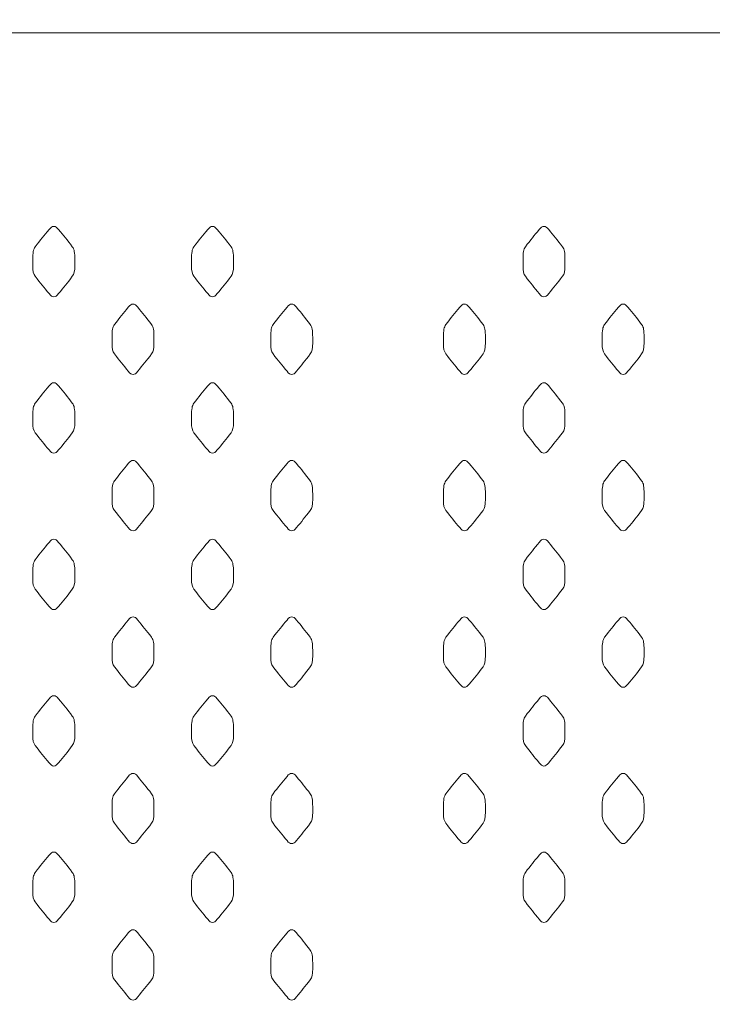
# Model space of a CAD drawing. Units: millimetres. Extents: x 51 to 159, y -176 to -79.
# Drawn here: x 70 to 92, y -142 to -111 of the extents above; entities that cross this region are included whole.
import ezdxf

# ---------------------------------------------------------------- set-up
doc = ezdxf.new("R2010")
doc.units = ezdxf.units.MM
doc.header["$MEASUREMENT"] = 0
doc.layers.add('Capa 1', color=7, linetype='Continuous', lineweight=0)

# ---------------------------------------------------------------- blocks, each defined once
blk = doc.blocks.new('Block_1')
at = {"layer": 'Capa 1', "color": 18, "lineweight": 9, "true_color": 0x000000}
for points, knots in [([(119.405, -159.126), (119.405, -159.378), (119.226, -159.584), (119.005, -159.584), (119.005, -159.584), (55.006, -159.584), (55.006, -159.584), (54.785, -159.584), (54.604, -159.378), (54.604, -159.126), (54.604, -159.126), (54.604, -108.199), (54.604, -108.199), (54.604, -107.947), (54.785, -107.743), (55.006, -107.743), (55.006, -107.743), (119.005, -107.743), (119.005, -107.743), (119.226, -107.743), (119.405, -107.947), (119.405, -108.199), (119.405, -108.199), (119.405, -159.126), (119.405, -159.126)], [0, 0, 0, 0, 1, 1, 1, 2, 2, 2, 3, 3, 3, 4, 4, 4, 5, 5, 5, 6, 6, 6, 7, 7, 7, 8, 8, 8, 8]), ([(119.405, -159.126), (119.405, -159.378), (119.226, -159.584), (119.005, -159.584), (119.005, -159.584), (55.006, -159.584), (55.006, -159.584), (54.785, -159.584), (54.604, -159.378), (54.604, -159.126), (54.604, -159.126), (54.604, -108.199), (54.604, -108.199), (54.604, -107.947), (54.785, -107.743), (55.006, -107.743), (55.006, -107.743), (119.005, -107.743), (119.005, -107.743), (119.226, -107.743), (119.405, -107.947), (119.405, -108.199), (119.405, -108.199), (119.405, -159.126), (119.405, -159.126)], [0, 0, 0, 0, 1, 1, 1, 2, 2, 2, 3, 3, 3, 4, 4, 4, 5, 5, 5, 6, 6, 6, 7, 7, 7, 8, 8, 8, 8]), ([(115.659, -150.869), (115.659, -153.394), (113.868, -155.443), (111.659, -155.443), (111.659, -155.443), (62.352, -155.443), (62.352, -155.443), (60.141, -155.443), (58.351, -153.394), (58.351, -150.869), (58.351, -150.869), (58.351, -116.457), (58.351, -116.457), (58.351, -113.93), (60.141, -111.884), (62.352, -111.884), (62.352, -111.884), (111.659, -111.884), (111.659, -111.884), (113.868, -111.884), (115.659, -113.93), (115.659, -116.457), (115.659, -116.457), (115.659, -150.869), (115.659, -150.869)], [0, 0, 0, 0, 1, 1, 1, 2, 2, 2, 3, 3, 3, 4, 4, 4, 5, 5, 5, 6, 6, 6, 7, 7, 7, 8, 8, 8, 8]), ([(71.273, -120.132), (71.325, -120.132), (71.361, -120.109), (71.421, -120.035), (71.575, -119.846), (71.693, -119.709), (71.851, -119.495), (71.915, -119.407), (71.928, -119.362), (71.928, -119.137), (71.928, -119.137), (71.928, -118.976), (71.928, -118.976), (71.928, -118.753), (71.915, -118.658), (71.851, -118.571), (71.693, -118.357), (71.575, -118.22), (71.421, -118.033), (71.361, -117.956), (71.325, -117.933), (71.273, -117.933), (71.216, -117.933), (71.185, -117.956), (71.124, -118.033), (70.969, -118.22), (70.849, -118.357), (70.69, -118.571), (70.63, -118.658), (70.617, -118.753), (70.617, -118.976), (70.617, -118.976), (70.617, -119.137), (70.617, -119.137), (70.617, -119.362), (70.63, -119.407), (70.69, -119.495), (70.849, -119.709), (70.969, -119.846), (71.124, -120.035), (71.185, -120.109), (71.216, -120.132), (71.273, -120.132)], [0, 0, 0, 0, 1, 1, 1, 2, 2, 2, 3, 3, 3, 4, 4, 4, 5, 5, 5, 6, 6, 6, 7, 7, 7, 8, 8, 8, 9, 9, 9, 10, 10, 10, 11, 11, 11, 12, 12, 12, 13, 13, 13, 14, 14, 14, 14]), ([(76.235, -120.132), (76.29, -120.132), (76.324, -120.109), (76.383, -120.035), (76.539, -119.846), (76.656, -119.709), (76.815, -119.495), (76.879, -119.407), (76.89, -119.362), (76.89, -119.137), (76.89, -119.137), (76.89, -118.976), (76.89, -118.976), (76.89, -118.753), (76.879, -118.658), (76.815, -118.571), (76.656, -118.357), (76.539, -118.22), (76.383, -118.033), (76.324, -117.956), (76.29, -117.933), (76.235, -117.933), (76.18, -117.933), (76.148, -117.956), (76.087, -118.033), (75.933, -118.22), (75.814, -118.357), (75.655, -118.571), (75.593, -118.658), (75.58, -118.753), (75.58, -118.976), (75.58, -118.976), (75.58, -119.137), (75.58, -119.137), (75.58, -119.362), (75.593, -119.407), (75.655, -119.495), (75.814, -119.709), (75.933, -119.846), (76.087, -120.035), (76.148, -120.109), (76.18, -120.132), (76.235, -120.132)], [0, 0, 0, 0, 1, 1, 1, 2, 2, 2, 3, 3, 3, 4, 4, 4, 5, 5, 5, 6, 6, 6, 7, 7, 7, 8, 8, 8, 9, 9, 9, 10, 10, 10, 11, 11, 11, 12, 12, 12, 13, 13, 13, 14, 14, 14, 14]), ([(86.603, -120.132), (86.658, -120.132), (86.691, -120.109), (86.753, -120.035), (86.907, -119.846), (87.026, -119.709), (87.182, -119.495), (87.246, -119.407), (87.258, -119.362), (87.258, -119.137), (87.258, -119.137), (87.258, -118.976), (87.258, -118.976), (87.258, -118.753), (87.246, -118.658), (87.182, -118.571), (87.026, -118.357), (86.907, -118.22), (86.753, -118.033), (86.691, -117.956), (86.658, -117.933), (86.603, -117.933), (86.548, -117.933), (86.514, -117.956), (86.453, -118.033), (86.298, -118.22), (86.182, -118.357), (86.023, -118.571), (85.96, -118.658), (85.949, -118.753), (85.949, -118.976), (85.949, -118.976), (85.949, -119.137), (85.949, -119.137), (85.949, -119.362), (85.96, -119.407), (86.023, -119.495), (86.182, -119.709), (86.298, -119.846), (86.453, -120.035), (86.514, -120.109), (86.548, -120.132), (86.603, -120.132)], [0, 0, 0, 0, 1, 1, 1, 2, 2, 2, 3, 3, 3, 4, 4, 4, 5, 5, 5, 6, 6, 6, 7, 7, 7, 8, 8, 8, 9, 9, 9, 10, 10, 10, 11, 11, 11, 12, 12, 12, 13, 13, 13, 14, 14, 14, 14]), ([(73.75, -122.561), (73.805, -122.561), (73.839, -122.536), (73.898, -122.461), (74.053, -122.275), (74.171, -122.136), (74.329, -121.922), (74.392, -121.836), (74.405, -121.79), (74.405, -121.565), (74.405, -121.565), (74.405, -121.406), (74.405, -121.406), (74.405, -121.182), (74.392, -121.089), (74.329, -121.003), (74.171, -120.787), (74.053, -120.649), (73.898, -120.46), (73.839, -120.384), (73.805, -120.364), (73.75, -120.364), (73.695, -120.364), (73.661, -120.384), (73.602, -120.46), (73.447, -120.649), (73.329, -120.787), (73.17, -121.003), (73.106, -121.089), (73.095, -121.182), (73.095, -121.406), (73.095, -121.406), (73.095, -121.565), (73.095, -121.565), (73.095, -121.79), (73.106, -121.836), (73.17, -121.922), (73.329, -122.136), (73.447, -122.275), (73.602, -122.461), (73.661, -122.536), (73.695, -122.561), (73.75, -122.561)], [0, 0, 0, 0, 1, 1, 1, 2, 2, 2, 3, 3, 3, 4, 4, 4, 5, 5, 5, 6, 6, 6, 7, 7, 7, 8, 8, 8, 9, 9, 9, 10, 10, 10, 11, 11, 11, 12, 12, 12, 13, 13, 13, 14, 14, 14, 14]), ([(78.714, -122.561), (78.767, -122.561), (78.802, -122.536), (78.862, -122.461), (79.017, -122.275), (79.134, -122.136), (79.293, -121.922), (79.355, -121.836), (79.369, -121.79), (79.369, -121.565), (79.369, -121.565), (79.369, -121.406), (79.369, -121.406), (79.369, -121.182), (79.355, -121.089), (79.293, -121.003), (79.134, -120.787), (79.017, -120.649), (78.862, -120.46), (78.802, -120.384), (78.767, -120.364), (78.714, -120.364), (78.658, -120.364), (78.625, -120.384), (78.566, -120.46), (78.41, -120.649), (78.291, -120.787), (78.132, -121.003), (78.071, -121.089), (78.059, -121.182), (78.059, -121.406), (78.059, -121.406), (78.059, -121.565), (78.059, -121.565), (78.059, -121.79), (78.071, -121.836), (78.132, -121.922), (78.291, -122.136), (78.41, -122.275), (78.566, -122.461), (78.625, -122.536), (78.658, -122.561), (78.714, -122.561)], [0, 0, 0, 0, 1, 1, 1, 2, 2, 2, 3, 3, 3, 4, 4, 4, 5, 5, 5, 6, 6, 6, 7, 7, 7, 8, 8, 8, 9, 9, 9, 10, 10, 10, 11, 11, 11, 12, 12, 12, 13, 13, 13, 14, 14, 14, 14]), ([(84.116, -122.561), (84.171, -122.561), (84.205, -122.536), (84.267, -122.461), (84.42, -122.275), (84.539, -122.136), (84.698, -121.922), (84.759, -121.836), (84.771, -121.79), (84.771, -121.565), (84.771, -121.565), (84.771, -121.406), (84.771, -121.406), (84.771, -121.182), (84.759, -121.089), (84.698, -121.003), (84.539, -120.787), (84.42, -120.649), (84.267, -120.46), (84.205, -120.384), (84.171, -120.364), (84.116, -120.364), (84.063, -120.364), (84.029, -120.384), (83.968, -120.46), (83.813, -120.649), (83.694, -120.787), (83.537, -121.003), (83.473, -121.089), (83.463, -121.182), (83.463, -121.406), (83.463, -121.406), (83.463, -121.565), (83.463, -121.565), (83.463, -121.79), (83.473, -121.836), (83.537, -121.922), (83.694, -122.136), (83.813, -122.275), (83.968, -122.461), (84.029, -122.536), (84.063, -122.561), (84.116, -122.561)], [0, 0, 0, 0, 1, 1, 1, 2, 2, 2, 3, 3, 3, 4, 4, 4, 5, 5, 5, 6, 6, 6, 7, 7, 7, 8, 8, 8, 9, 9, 9, 10, 10, 10, 11, 11, 11, 12, 12, 12, 13, 13, 13, 14, 14, 14, 14]), ([(89.079, -122.561), (89.135, -122.561), (89.168, -122.536), (89.229, -122.461), (89.384, -122.275), (89.5, -122.136), (89.659, -121.922), (89.725, -121.836), (89.734, -121.79), (89.734, -121.565), (89.734, -121.565), (89.734, -121.406), (89.734, -121.406), (89.734, -121.182), (89.725, -121.089), (89.659, -121.003), (89.5, -120.787), (89.384, -120.649), (89.229, -120.46), (89.168, -120.384), (89.135, -120.364), (89.079, -120.364), (89.024, -120.364), (88.992, -120.384), (88.931, -120.46), (88.776, -120.649), (88.658, -120.787), (88.501, -121.003), (88.438, -121.089), (88.425, -121.182), (88.425, -121.406), (88.425, -121.406), (88.425, -121.565), (88.425, -121.565), (88.425, -121.79), (88.438, -121.836), (88.501, -121.922), (88.658, -122.136), (88.776, -122.275), (88.931, -122.461), (88.992, -122.536), (89.024, -122.561), (89.079, -122.561)], [0, 0, 0, 0, 1, 1, 1, 2, 2, 2, 3, 3, 3, 4, 4, 4, 5, 5, 5, 6, 6, 6, 7, 7, 7, 8, 8, 8, 9, 9, 9, 10, 10, 10, 11, 11, 11, 12, 12, 12, 13, 13, 13, 14, 14, 14, 14]), ([(71.273, -125.024), (71.325, -125.024), (71.361, -125), (71.421, -124.924), (71.575, -124.736), (71.693, -124.6), (71.851, -124.385), (71.915, -124.298), (71.928, -124.251), (71.928, -124.028), (71.928, -124.028), (71.928, -123.867), (71.928, -123.867), (71.928, -123.644), (71.915, -123.55), (71.851, -123.463), (71.693, -123.25), (71.575, -123.112), (71.421, -122.923), (71.361, -122.847), (71.325, -122.826), (71.273, -122.826), (71.216, -122.826), (71.185, -122.847), (71.124, -122.923), (70.969, -123.112), (70.849, -123.25), (70.69, -123.463), (70.63, -123.55), (70.617, -123.644), (70.617, -123.867), (70.617, -123.867), (70.617, -124.028), (70.617, -124.028), (70.617, -124.251), (70.63, -124.298), (70.69, -124.385), (70.849, -124.6), (70.969, -124.736), (71.124, -124.924), (71.185, -125), (71.216, -125.024), (71.273, -125.024)], [0, 0, 0, 0, 1, 1, 1, 2, 2, 2, 3, 3, 3, 4, 4, 4, 5, 5, 5, 6, 6, 6, 7, 7, 7, 8, 8, 8, 9, 9, 9, 10, 10, 10, 11, 11, 11, 12, 12, 12, 13, 13, 13, 14, 14, 14, 14]), ([(76.235, -125.024), (76.29, -125.024), (76.324, -125), (76.383, -124.924), (76.539, -124.736), (76.656, -124.6), (76.815, -124.385), (76.879, -124.298), (76.89, -124.251), (76.89, -124.028), (76.89, -124.028), (76.89, -123.867), (76.89, -123.867), (76.89, -123.644), (76.879, -123.55), (76.815, -123.463), (76.656, -123.25), (76.539, -123.112), (76.383, -122.923), (76.324, -122.847), (76.29, -122.826), (76.235, -122.826), (76.18, -122.826), (76.148, -122.847), (76.087, -122.923), (75.933, -123.112), (75.814, -123.25), (75.655, -123.463), (75.593, -123.55), (75.58, -123.644), (75.58, -123.867), (75.58, -123.867), (75.58, -124.028), (75.58, -124.028), (75.58, -124.251), (75.593, -124.298), (75.655, -124.385), (75.814, -124.6), (75.933, -124.736), (76.087, -124.924), (76.148, -125), (76.18, -125.024), (76.235, -125.024)], [0, 0, 0, 0, 1, 1, 1, 2, 2, 2, 3, 3, 3, 4, 4, 4, 5, 5, 5, 6, 6, 6, 7, 7, 7, 8, 8, 8, 9, 9, 9, 10, 10, 10, 11, 11, 11, 12, 12, 12, 13, 13, 13, 14, 14, 14, 14]), ([(86.603, -125.024), (86.658, -125.024), (86.691, -125), (86.753, -124.924), (86.907, -124.736), (87.026, -124.6), (87.182, -124.385), (87.246, -124.298), (87.258, -124.251), (87.258, -124.028), (87.258, -124.028), (87.258, -123.867), (87.258, -123.867), (87.258, -123.644), (87.246, -123.55), (87.182, -123.463), (87.026, -123.25), (86.907, -123.112), (86.753, -122.923), (86.691, -122.847), (86.658, -122.826), (86.603, -122.826), (86.548, -122.826), (86.514, -122.847), (86.453, -122.923), (86.298, -123.112), (86.182, -123.25), (86.023, -123.463), (85.96, -123.55), (85.949, -123.644), (85.949, -123.867), (85.949, -123.867), (85.949, -124.028), (85.949, -124.028), (85.949, -124.251), (85.96, -124.298), (86.023, -124.385), (86.182, -124.6), (86.298, -124.736), (86.453, -124.924), (86.514, -125), (86.548, -125.024), (86.603, -125.024)], [0, 0, 0, 0, 1, 1, 1, 2, 2, 2, 3, 3, 3, 4, 4, 4, 5, 5, 5, 6, 6, 6, 7, 7, 7, 8, 8, 8, 9, 9, 9, 10, 10, 10, 11, 11, 11, 12, 12, 12, 13, 13, 13, 14, 14, 14, 14]), ([(73.75, -127.452), (73.805, -127.452), (73.839, -127.427), (73.898, -127.353), (74.053, -127.164), (74.171, -127.029), (74.329, -126.813), (74.392, -126.727), (74.405, -126.682), (74.405, -126.456), (74.405, -126.456), (74.405, -126.297), (74.405, -126.297), (74.405, -126.073), (74.392, -125.979), (74.329, -125.89), (74.171, -125.676), (74.053, -125.54), (73.898, -125.351), (73.839, -125.275), (73.805, -125.253), (73.75, -125.253), (73.695, -125.253), (73.661, -125.275), (73.602, -125.351), (73.447, -125.54), (73.329, -125.676), (73.17, -125.89), (73.106, -125.979), (73.095, -126.073), (73.095, -126.297), (73.095, -126.297), (73.095, -126.456), (73.095, -126.456), (73.095, -126.682), (73.106, -126.727), (73.17, -126.813), (73.329, -127.029), (73.447, -127.164), (73.602, -127.353), (73.661, -127.427), (73.695, -127.452), (73.75, -127.452)], [0, 0, 0, 0, 1, 1, 1, 2, 2, 2, 3, 3, 3, 4, 4, 4, 5, 5, 5, 6, 6, 6, 7, 7, 7, 8, 8, 8, 9, 9, 9, 10, 10, 10, 11, 11, 11, 12, 12, 12, 13, 13, 13, 14, 14, 14, 14]), ([(78.714, -127.452), (78.767, -127.452), (78.802, -127.427), (78.862, -127.353), (79.017, -127.164), (79.134, -127.029), (79.293, -126.813), (79.355, -126.727), (79.369, -126.682), (79.369, -126.456), (79.369, -126.456), (79.369, -126.297), (79.369, -126.297), (79.369, -126.073), (79.355, -125.979), (79.293, -125.89), (79.134, -125.676), (79.017, -125.54), (78.862, -125.351), (78.802, -125.275), (78.767, -125.253), (78.714, -125.253), (78.658, -125.253), (78.625, -125.275), (78.566, -125.351), (78.41, -125.54), (78.291, -125.676), (78.132, -125.89), (78.071, -125.979), (78.059, -126.073), (78.059, -126.297), (78.059, -126.297), (78.059, -126.456), (78.059, -126.456), (78.059, -126.682), (78.071, -126.727), (78.132, -126.813), (78.291, -127.029), (78.41, -127.164), (78.566, -127.353), (78.625, -127.427), (78.658, -127.452), (78.714, -127.452)], [0, 0, 0, 0, 1, 1, 1, 2, 2, 2, 3, 3, 3, 4, 4, 4, 5, 5, 5, 6, 6, 6, 7, 7, 7, 8, 8, 8, 9, 9, 9, 10, 10, 10, 11, 11, 11, 12, 12, 12, 13, 13, 13, 14, 14, 14, 14]), ([(84.116, -127.452), (84.171, -127.452), (84.205, -127.427), (84.267, -127.353), (84.42, -127.164), (84.539, -127.029), (84.698, -126.813), (84.759, -126.727), (84.771, -126.682), (84.771, -126.456), (84.771, -126.456), (84.771, -126.297), (84.771, -126.297), (84.771, -126.073), (84.759, -125.979), (84.698, -125.89), (84.539, -125.676), (84.42, -125.54), (84.267, -125.351), (84.205, -125.275), (84.171, -125.253), (84.116, -125.253), (84.063, -125.253), (84.029, -125.275), (83.968, -125.351), (83.813, -125.54), (83.694, -125.676), (83.537, -125.89), (83.473, -125.979), (83.463, -126.073), (83.463, -126.297), (83.463, -126.297), (83.463, -126.456), (83.463, -126.456), (83.463, -126.682), (83.473, -126.727), (83.537, -126.813), (83.694, -127.029), (83.813, -127.164), (83.968, -127.353), (84.029, -127.427), (84.063, -127.452), (84.116, -127.452)], [0, 0, 0, 0, 1, 1, 1, 2, 2, 2, 3, 3, 3, 4, 4, 4, 5, 5, 5, 6, 6, 6, 7, 7, 7, 8, 8, 8, 9, 9, 9, 10, 10, 10, 11, 11, 11, 12, 12, 12, 13, 13, 13, 14, 14, 14, 14]), ([(89.079, -127.452), (89.135, -127.452), (89.168, -127.427), (89.229, -127.353), (89.384, -127.164), (89.5, -127.029), (89.659, -126.813), (89.725, -126.727), (89.734, -126.682), (89.734, -126.456), (89.734, -126.456), (89.734, -126.297), (89.734, -126.297), (89.734, -126.073), (89.725, -125.979), (89.659, -125.89), (89.5, -125.676), (89.384, -125.54), (89.229, -125.351), (89.168, -125.275), (89.135, -125.253), (89.079, -125.253), (89.024, -125.253), (88.992, -125.275), (88.931, -125.351), (88.776, -125.54), (88.658, -125.676), (88.501, -125.89), (88.438, -125.979), (88.425, -126.073), (88.425, -126.297), (88.425, -126.297), (88.425, -126.456), (88.425, -126.456), (88.425, -126.682), (88.438, -126.727), (88.501, -126.813), (88.658, -127.029), (88.776, -127.164), (88.931, -127.353), (88.992, -127.427), (89.024, -127.452), (89.079, -127.452)], [0, 0, 0, 0, 1, 1, 1, 2, 2, 2, 3, 3, 3, 4, 4, 4, 5, 5, 5, 6, 6, 6, 7, 7, 7, 8, 8, 8, 9, 9, 9, 10, 10, 10, 11, 11, 11, 12, 12, 12, 13, 13, 13, 14, 14, 14, 14]), ([(71.273, -129.913), (71.325, -129.913), (71.361, -129.892), (71.421, -129.817), (71.575, -129.626), (71.693, -129.492), (71.851, -129.274), (71.915, -129.189), (71.928, -129.142), (71.928, -128.917), (71.928, -128.917), (71.928, -128.758), (71.928, -128.758), (71.928, -128.535), (71.915, -128.441), (71.851, -128.355), (71.693, -128.14), (71.575, -128.003), (71.421, -127.815), (71.361, -127.736), (71.325, -127.716), (71.273, -127.716), (71.216, -127.716), (71.185, -127.736), (71.124, -127.815), (70.969, -128.003), (70.849, -128.14), (70.69, -128.355), (70.63, -128.441), (70.617, -128.535), (70.617, -128.758), (70.617, -128.758), (70.617, -128.917), (70.617, -128.917), (70.617, -129.142), (70.63, -129.189), (70.69, -129.274), (70.849, -129.492), (70.969, -129.626), (71.124, -129.817), (71.185, -129.892), (71.216, -129.913), (71.273, -129.913)], [0, 0, 0, 0, 1, 1, 1, 2, 2, 2, 3, 3, 3, 4, 4, 4, 5, 5, 5, 6, 6, 6, 7, 7, 7, 8, 8, 8, 9, 9, 9, 10, 10, 10, 11, 11, 11, 12, 12, 12, 13, 13, 13, 14, 14, 14, 14]), ([(76.235, -129.913), (76.29, -129.913), (76.324, -129.892), (76.383, -129.817), (76.539, -129.626), (76.656, -129.492), (76.815, -129.274), (76.879, -129.189), (76.89, -129.142), (76.89, -128.917), (76.89, -128.917), (76.89, -128.758), (76.89, -128.758), (76.89, -128.535), (76.879, -128.441), (76.815, -128.355), (76.656, -128.14), (76.539, -128.003), (76.383, -127.815), (76.324, -127.736), (76.29, -127.716), (76.235, -127.716), (76.18, -127.716), (76.148, -127.736), (76.087, -127.815), (75.933, -128.003), (75.814, -128.14), (75.655, -128.355), (75.593, -128.441), (75.58, -128.535), (75.58, -128.758), (75.58, -128.758), (75.58, -128.917), (75.58, -128.917), (75.58, -129.142), (75.593, -129.189), (75.655, -129.274), (75.814, -129.492), (75.933, -129.626), (76.087, -129.817), (76.148, -129.892), (76.18, -129.913), (76.235, -129.913)], [0, 0, 0, 0, 1, 1, 1, 2, 2, 2, 3, 3, 3, 4, 4, 4, 5, 5, 5, 6, 6, 6, 7, 7, 7, 8, 8, 8, 9, 9, 9, 10, 10, 10, 11, 11, 11, 12, 12, 12, 13, 13, 13, 14, 14, 14, 14]), ([(86.603, -129.913), (86.658, -129.913), (86.691, -129.892), (86.753, -129.817), (86.907, -129.626), (87.026, -129.492), (87.182, -129.274), (87.246, -129.189), (87.258, -129.142), (87.258, -128.917), (87.258, -128.917), (87.258, -128.758), (87.258, -128.758), (87.258, -128.535), (87.246, -128.441), (87.182, -128.355), (87.026, -128.14), (86.907, -128.003), (86.753, -127.815), (86.691, -127.736), (86.658, -127.716), (86.603, -127.716), (86.548, -127.716), (86.514, -127.736), (86.453, -127.815), (86.298, -128.003), (86.182, -128.14), (86.023, -128.355), (85.96, -128.441), (85.949, -128.535), (85.949, -128.758), (85.949, -128.758), (85.949, -128.917), (85.949, -128.917), (85.949, -129.142), (85.96, -129.189), (86.023, -129.274), (86.182, -129.492), (86.298, -129.626), (86.453, -129.817), (86.514, -129.892), (86.548, -129.913), (86.603, -129.913)], [0, 0, 0, 0, 1, 1, 1, 2, 2, 2, 3, 3, 3, 4, 4, 4, 5, 5, 5, 6, 6, 6, 7, 7, 7, 8, 8, 8, 9, 9, 9, 10, 10, 10, 11, 11, 11, 12, 12, 12, 13, 13, 13, 14, 14, 14, 14]), ([(73.75, -132.343), (73.805, -132.343), (73.839, -132.318), (73.898, -132.246), (74.053, -132.056), (74.171, -131.919), (74.329, -131.703), (74.392, -131.616), (74.405, -131.57), (74.405, -131.347), (74.405, -131.347), (74.405, -131.188), (74.405, -131.188), (74.405, -130.963), (74.392, -130.869), (74.329, -130.781), (74.171, -130.567), (74.053, -130.431), (73.898, -130.243), (73.839, -130.167), (73.805, -130.143), (73.75, -130.143), (73.695, -130.143), (73.661, -130.167), (73.602, -130.243), (73.447, -130.431), (73.329, -130.567), (73.17, -130.781), (73.106, -130.869), (73.095, -130.963), (73.095, -131.188), (73.095, -131.188), (73.095, -131.347), (73.095, -131.347), (73.095, -131.57), (73.106, -131.616), (73.17, -131.703), (73.329, -131.919), (73.447, -132.056), (73.602, -132.246), (73.661, -132.318), (73.695, -132.343), (73.75, -132.343)], [0, 0, 0, 0, 1, 1, 1, 2, 2, 2, 3, 3, 3, 4, 4, 4, 5, 5, 5, 6, 6, 6, 7, 7, 7, 8, 8, 8, 9, 9, 9, 10, 10, 10, 11, 11, 11, 12, 12, 12, 13, 13, 13, 14, 14, 14, 14]), ([(78.714, -132.343), (78.767, -132.343), (78.802, -132.318), (78.862, -132.246), (79.017, -132.056), (79.134, -131.919), (79.293, -131.703), (79.355, -131.616), (79.369, -131.57), (79.369, -131.347), (79.369, -131.347), (79.369, -131.188), (79.369, -131.188), (79.369, -130.963), (79.355, -130.869), (79.293, -130.781), (79.134, -130.567), (79.017, -130.431), (78.862, -130.243), (78.802, -130.167), (78.767, -130.143), (78.714, -130.143), (78.658, -130.143), (78.625, -130.167), (78.566, -130.243), (78.41, -130.431), (78.291, -130.567), (78.132, -130.781), (78.071, -130.869), (78.059, -130.963), (78.059, -131.188), (78.059, -131.188), (78.059, -131.347), (78.059, -131.347), (78.059, -131.57), (78.071, -131.616), (78.132, -131.703), (78.291, -131.919), (78.41, -132.056), (78.566, -132.246), (78.625, -132.318), (78.658, -132.343), (78.714, -132.343)], [0, 0, 0, 0, 1, 1, 1, 2, 2, 2, 3, 3, 3, 4, 4, 4, 5, 5, 5, 6, 6, 6, 7, 7, 7, 8, 8, 8, 9, 9, 9, 10, 10, 10, 11, 11, 11, 12, 12, 12, 13, 13, 13, 14, 14, 14, 14]), ([(84.116, -132.343), (84.171, -132.343), (84.205, -132.318), (84.267, -132.246), (84.42, -132.056), (84.539, -131.919), (84.698, -131.703), (84.759, -131.616), (84.771, -131.57), (84.771, -131.347), (84.771, -131.347), (84.771, -131.188), (84.771, -131.188), (84.771, -130.963), (84.759, -130.869), (84.698, -130.781), (84.539, -130.567), (84.42, -130.431), (84.267, -130.243), (84.205, -130.167), (84.171, -130.143), (84.116, -130.143), (84.063, -130.143), (84.029, -130.167), (83.968, -130.243), (83.813, -130.431), (83.694, -130.567), (83.537, -130.781), (83.473, -130.869), (83.463, -130.963), (83.463, -131.188), (83.463, -131.188), (83.463, -131.347), (83.463, -131.347), (83.463, -131.57), (83.473, -131.616), (83.537, -131.703), (83.694, -131.919), (83.813, -132.056), (83.968, -132.246), (84.029, -132.318), (84.063, -132.343), (84.116, -132.343)], [0, 0, 0, 0, 1, 1, 1, 2, 2, 2, 3, 3, 3, 4, 4, 4, 5, 5, 5, 6, 6, 6, 7, 7, 7, 8, 8, 8, 9, 9, 9, 10, 10, 10, 11, 11, 11, 12, 12, 12, 13, 13, 13, 14, 14, 14, 14]), ([(89.079, -132.343), (89.135, -132.343), (89.168, -132.318), (89.229, -132.246), (89.384, -132.056), (89.5, -131.919), (89.659, -131.703), (89.725, -131.616), (89.734, -131.57), (89.734, -131.347), (89.734, -131.347), (89.734, -131.188), (89.734, -131.188), (89.734, -130.963), (89.725, -130.869), (89.659, -130.781), (89.5, -130.567), (89.384, -130.431), (89.229, -130.243), (89.168, -130.167), (89.135, -130.143), (89.079, -130.143), (89.024, -130.143), (88.992, -130.167), (88.931, -130.243), (88.776, -130.431), (88.658, -130.567), (88.501, -130.781), (88.438, -130.869), (88.425, -130.963), (88.425, -131.188), (88.425, -131.188), (88.425, -131.347), (88.425, -131.347), (88.425, -131.57), (88.438, -131.616), (88.501, -131.703), (88.658, -131.919), (88.776, -132.056), (88.931, -132.246), (88.992, -132.318), (89.024, -132.343), (89.079, -132.343)], [0, 0, 0, 0, 1, 1, 1, 2, 2, 2, 3, 3, 3, 4, 4, 4, 5, 5, 5, 6, 6, 6, 7, 7, 7, 8, 8, 8, 9, 9, 9, 10, 10, 10, 11, 11, 11, 12, 12, 12, 13, 13, 13, 14, 14, 14, 14]), ([(71.273, -134.807), (71.325, -134.807), (71.361, -134.78), (71.421, -134.707), (71.575, -134.516), (71.693, -134.38), (71.851, -134.165), (71.915, -134.081), (71.928, -134.033), (71.928, -133.809), (71.928, -133.809), (71.928, -133.649), (71.928, -133.649), (71.928, -133.425), (71.915, -133.332), (71.851, -133.246), (71.693, -133.031), (71.575, -132.894), (71.421, -132.706), (71.361, -132.628), (71.325, -132.608), (71.273, -132.608), (71.216, -132.608), (71.185, -132.628), (71.124, -132.706), (70.969, -132.894), (70.849, -133.031), (70.69, -133.246), (70.63, -133.332), (70.617, -133.425), (70.617, -133.649), (70.617, -133.649), (70.617, -133.809), (70.617, -133.809), (70.617, -134.033), (70.63, -134.081), (70.69, -134.165), (70.849, -134.38), (70.969, -134.516), (71.124, -134.707), (71.185, -134.78), (71.216, -134.807), (71.273, -134.807)], [0, 0, 0, 0, 1, 1, 1, 2, 2, 2, 3, 3, 3, 4, 4, 4, 5, 5, 5, 6, 6, 6, 7, 7, 7, 8, 8, 8, 9, 9, 9, 10, 10, 10, 11, 11, 11, 12, 12, 12, 13, 13, 13, 14, 14, 14, 14]), ([(76.235, -134.807), (76.29, -134.807), (76.324, -134.78), (76.383, -134.707), (76.539, -134.516), (76.656, -134.38), (76.815, -134.165), (76.879, -134.081), (76.89, -134.033), (76.89, -133.809), (76.89, -133.809), (76.89, -133.649), (76.89, -133.649), (76.89, -133.425), (76.879, -133.332), (76.815, -133.246), (76.656, -133.031), (76.539, -132.894), (76.383, -132.706), (76.324, -132.628), (76.29, -132.608), (76.235, -132.608), (76.18, -132.608), (76.148, -132.628), (76.087, -132.706), (75.933, -132.894), (75.814, -133.031), (75.655, -133.246), (75.593, -133.332), (75.58, -133.425), (75.58, -133.649), (75.58, -133.649), (75.58, -133.809), (75.58, -133.809), (75.58, -134.033), (75.593, -134.081), (75.655, -134.165), (75.814, -134.38), (75.933, -134.516), (76.087, -134.707), (76.148, -134.78), (76.18, -134.807), (76.235, -134.807)], [0, 0, 0, 0, 1, 1, 1, 2, 2, 2, 3, 3, 3, 4, 4, 4, 5, 5, 5, 6, 6, 6, 7, 7, 7, 8, 8, 8, 9, 9, 9, 10, 10, 10, 11, 11, 11, 12, 12, 12, 13, 13, 13, 14, 14, 14, 14]), ([(86.603, -134.807), (86.658, -134.807), (86.691, -134.78), (86.753, -134.707), (86.907, -134.516), (87.026, -134.38), (87.182, -134.165), (87.246, -134.081), (87.258, -134.033), (87.258, -133.809), (87.258, -133.809), (87.258, -133.649), (87.258, -133.649), (87.258, -133.425), (87.246, -133.332), (87.182, -133.246), (87.026, -133.031), (86.907, -132.894), (86.753, -132.706), (86.691, -132.628), (86.658, -132.608), (86.603, -132.608), (86.548, -132.608), (86.514, -132.628), (86.453, -132.706), (86.298, -132.894), (86.182, -133.031), (86.023, -133.246), (85.96, -133.332), (85.949, -133.425), (85.949, -133.649), (85.949, -133.649), (85.949, -133.809), (85.949, -133.809), (85.949, -134.033), (85.96, -134.081), (86.023, -134.165), (86.182, -134.38), (86.298, -134.516), (86.453, -134.707), (86.514, -134.78), (86.548, -134.807), (86.603, -134.807)], [0, 0, 0, 0, 1, 1, 1, 2, 2, 2, 3, 3, 3, 4, 4, 4, 5, 5, 5, 6, 6, 6, 7, 7, 7, 8, 8, 8, 9, 9, 9, 10, 10, 10, 11, 11, 11, 12, 12, 12, 13, 13, 13, 14, 14, 14, 14]), ([(73.75, -137.232), (73.805, -137.232), (73.839, -137.211), (73.898, -137.136), (74.053, -136.947), (74.171, -136.811), (74.329, -136.596), (74.392, -136.508), (74.405, -136.461), (74.405, -136.239), (74.405, -136.239), (74.405, -136.08), (74.405, -136.08), (74.405, -135.856), (74.392, -135.759), (74.329, -135.674), (74.171, -135.46), (74.053, -135.322), (73.898, -135.135), (73.839, -135.058), (73.805, -135.036), (73.75, -135.036), (73.695, -135.036), (73.661, -135.058), (73.602, -135.135), (73.447, -135.322), (73.329, -135.46), (73.17, -135.674), (73.106, -135.759), (73.095, -135.856), (73.095, -136.08), (73.095, -136.08), (73.095, -136.239), (73.095, -136.239), (73.095, -136.461), (73.106, -136.508), (73.17, -136.596), (73.329, -136.811), (73.447, -136.947), (73.602, -137.136), (73.661, -137.211), (73.695, -137.232), (73.75, -137.232)], [0, 0, 0, 0, 1, 1, 1, 2, 2, 2, 3, 3, 3, 4, 4, 4, 5, 5, 5, 6, 6, 6, 7, 7, 7, 8, 8, 8, 9, 9, 9, 10, 10, 10, 11, 11, 11, 12, 12, 12, 13, 13, 13, 14, 14, 14, 14]), ([(78.714, -137.232), (78.767, -137.232), (78.802, -137.211), (78.862, -137.136), (79.017, -136.947), (79.134, -136.811), (79.293, -136.596), (79.355, -136.508), (79.369, -136.461), (79.369, -136.239), (79.369, -136.239), (79.369, -136.08), (79.369, -136.08), (79.369, -135.856), (79.355, -135.759), (79.293, -135.674), (79.134, -135.46), (79.017, -135.322), (78.862, -135.135), (78.802, -135.058), (78.767, -135.036), (78.714, -135.036), (78.658, -135.036), (78.625, -135.058), (78.566, -135.135), (78.41, -135.322), (78.291, -135.46), (78.132, -135.674), (78.071, -135.759), (78.059, -135.856), (78.059, -136.08), (78.059, -136.08), (78.059, -136.239), (78.059, -136.239), (78.059, -136.461), (78.071, -136.508), (78.132, -136.596), (78.291, -136.811), (78.41, -136.947), (78.566, -137.136), (78.625, -137.211), (78.658, -137.232), (78.714, -137.232)], [0, 0, 0, 0, 1, 1, 1, 2, 2, 2, 3, 3, 3, 4, 4, 4, 5, 5, 5, 6, 6, 6, 7, 7, 7, 8, 8, 8, 9, 9, 9, 10, 10, 10, 11, 11, 11, 12, 12, 12, 13, 13, 13, 14, 14, 14, 14]), ([(84.116, -137.232), (84.171, -137.232), (84.205, -137.211), (84.267, -137.136), (84.42, -136.947), (84.539, -136.811), (84.698, -136.596), (84.759, -136.508), (84.771, -136.461), (84.771, -136.239), (84.771, -136.239), (84.771, -136.08), (84.771, -136.08), (84.771, -135.856), (84.759, -135.759), (84.698, -135.674), (84.539, -135.46), (84.42, -135.322), (84.267, -135.135), (84.205, -135.058), (84.171, -135.036), (84.116, -135.036), (84.063, -135.036), (84.029, -135.058), (83.968, -135.135), (83.813, -135.322), (83.694, -135.46), (83.537, -135.674), (83.473, -135.759), (83.463, -135.856), (83.463, -136.08), (83.463, -136.08), (83.463, -136.239), (83.463, -136.239), (83.463, -136.461), (83.473, -136.508), (83.537, -136.596), (83.694, -136.811), (83.813, -136.947), (83.968, -137.136), (84.029, -137.211), (84.063, -137.232), (84.116, -137.232)], [0, 0, 0, 0, 1, 1, 1, 2, 2, 2, 3, 3, 3, 4, 4, 4, 5, 5, 5, 6, 6, 6, 7, 7, 7, 8, 8, 8, 9, 9, 9, 10, 10, 10, 11, 11, 11, 12, 12, 12, 13, 13, 13, 14, 14, 14, 14]), ([(89.079, -137.232), (89.135, -137.232), (89.168, -137.211), (89.229, -137.136), (89.384, -136.947), (89.5, -136.811), (89.659, -136.596), (89.725, -136.508), (89.734, -136.461), (89.734, -136.239), (89.734, -136.239), (89.734, -136.08), (89.734, -136.08), (89.734, -135.856), (89.725, -135.759), (89.659, -135.674), (89.5, -135.46), (89.384, -135.322), (89.229, -135.135), (89.168, -135.058), (89.135, -135.036), (89.079, -135.036), (89.024, -135.036), (88.992, -135.058), (88.931, -135.135), (88.776, -135.322), (88.658, -135.46), (88.501, -135.674), (88.438, -135.759), (88.425, -135.856), (88.425, -136.08), (88.425, -136.08), (88.425, -136.239), (88.425, -136.239), (88.425, -136.461), (88.438, -136.508), (88.501, -136.596), (88.658, -136.811), (88.776, -136.947), (88.931, -137.136), (88.992, -137.211), (89.024, -137.232), (89.079, -137.232)], [0, 0, 0, 0, 1, 1, 1, 2, 2, 2, 3, 3, 3, 4, 4, 4, 5, 5, 5, 6, 6, 6, 7, 7, 7, 8, 8, 8, 9, 9, 9, 10, 10, 10, 11, 11, 11, 12, 12, 12, 13, 13, 13, 14, 14, 14, 14]), ([(71.273, -139.696), (71.325, -139.696), (71.361, -139.671), (71.421, -139.596), (71.575, -139.408), (71.693, -139.271), (71.851, -139.057), (71.915, -138.972), (71.928, -138.925), (71.928, -138.7), (71.928, -138.7), (71.928, -138.54), (71.928, -138.54), (71.928, -138.317), (71.915, -138.223), (71.851, -138.134), (71.693, -137.92), (71.575, -137.786), (71.421, -137.595), (71.361, -137.523), (71.325, -137.498), (71.273, -137.498), (71.216, -137.498), (71.185, -137.523), (71.124, -137.595), (70.969, -137.786), (70.849, -137.92), (70.69, -138.134), (70.63, -138.223), (70.617, -138.317), (70.617, -138.54), (70.617, -138.54), (70.617, -138.7), (70.617, -138.7), (70.617, -138.925), (70.63, -138.972), (70.69, -139.057), (70.849, -139.271), (70.969, -139.408), (71.124, -139.596), (71.185, -139.671), (71.216, -139.696), (71.273, -139.696)], [0, 0, 0, 0, 1, 1, 1, 2, 2, 2, 3, 3, 3, 4, 4, 4, 5, 5, 5, 6, 6, 6, 7, 7, 7, 8, 8, 8, 9, 9, 9, 10, 10, 10, 11, 11, 11, 12, 12, 12, 13, 13, 13, 14, 14, 14, 14]), ([(76.235, -139.696), (76.29, -139.696), (76.324, -139.671), (76.383, -139.596), (76.539, -139.408), (76.656, -139.271), (76.815, -139.057), (76.879, -138.972), (76.89, -138.925), (76.89, -138.7), (76.89, -138.7), (76.89, -138.54), (76.89, -138.54), (76.89, -138.317), (76.879, -138.223), (76.815, -138.134), (76.656, -137.92), (76.539, -137.786), (76.383, -137.595), (76.324, -137.523), (76.29, -137.498), (76.235, -137.498), (76.18, -137.498), (76.148, -137.523), (76.087, -137.595), (75.933, -137.786), (75.814, -137.92), (75.655, -138.134), (75.593, -138.223), (75.58, -138.317), (75.58, -138.54), (75.58, -138.54), (75.58, -138.7), (75.58, -138.7), (75.58, -138.925), (75.593, -138.972), (75.655, -139.057), (75.814, -139.271), (75.933, -139.408), (76.087, -139.596), (76.148, -139.671), (76.18, -139.696), (76.235, -139.696)], [0, 0, 0, 0, 1, 1, 1, 2, 2, 2, 3, 3, 3, 4, 4, 4, 5, 5, 5, 6, 6, 6, 7, 7, 7, 8, 8, 8, 9, 9, 9, 10, 10, 10, 11, 11, 11, 12, 12, 12, 13, 13, 13, 14, 14, 14, 14]), ([(86.603, -139.696), (86.658, -139.696), (86.691, -139.671), (86.753, -139.596), (86.907, -139.408), (87.026, -139.271), (87.182, -139.057), (87.246, -138.972), (87.258, -138.925), (87.258, -138.7), (87.258, -138.7), (87.258, -138.54), (87.258, -138.54), (87.258, -138.317), (87.246, -138.223), (87.182, -138.134), (87.026, -137.92), (86.907, -137.786), (86.753, -137.595), (86.691, -137.523), (86.658, -137.498), (86.603, -137.498), (86.548, -137.498), (86.514, -137.523), (86.453, -137.595), (86.298, -137.786), (86.182, -137.92), (86.023, -138.134), (85.96, -138.223), (85.949, -138.317), (85.949, -138.54), (85.949, -138.54), (85.949, -138.7), (85.949, -138.7), (85.949, -138.925), (85.96, -138.972), (86.023, -139.057), (86.182, -139.271), (86.298, -139.408), (86.453, -139.596), (86.514, -139.671), (86.548, -139.696), (86.603, -139.696)], [0, 0, 0, 0, 1, 1, 1, 2, 2, 2, 3, 3, 3, 4, 4, 4, 5, 5, 5, 6, 6, 6, 7, 7, 7, 8, 8, 8, 9, 9, 9, 10, 10, 10, 11, 11, 11, 12, 12, 12, 13, 13, 13, 14, 14, 14, 14]), ([(73.75, -142.123), (73.805, -142.123), (73.839, -142.102), (73.898, -142.028), (74.053, -141.835), (74.171, -141.703), (74.329, -141.487), (74.392, -141.399), (74.405, -141.354), (74.405, -141.13), (74.405, -141.13), (74.405, -140.968), (74.405, -140.968), (74.405, -140.744), (74.392, -140.651), (74.329, -140.565), (74.171, -140.347), (74.053, -140.214), (73.898, -140.023), (73.839, -139.949), (73.805, -139.926), (73.75, -139.926), (73.695, -139.926), (73.661, -139.949), (73.602, -140.023), (73.447, -140.214), (73.329, -140.347), (73.17, -140.565), (73.106, -140.651), (73.095, -140.744), (73.095, -140.968), (73.095, -140.968), (73.095, -141.13), (73.095, -141.13), (73.095, -141.354), (73.106, -141.399), (73.17, -141.487), (73.329, -141.703), (73.447, -141.835), (73.602, -142.028), (73.661, -142.102), (73.695, -142.123), (73.75, -142.123)], [0, 0, 0, 0, 1, 1, 1, 2, 2, 2, 3, 3, 3, 4, 4, 4, 5, 5, 5, 6, 6, 6, 7, 7, 7, 8, 8, 8, 9, 9, 9, 10, 10, 10, 11, 11, 11, 12, 12, 12, 13, 13, 13, 14, 14, 14, 14]), ([(78.714, -142.123), (78.767, -142.123), (78.802, -142.102), (78.862, -142.028), (79.017, -141.835), (79.134, -141.703), (79.293, -141.487), (79.355, -141.399), (79.369, -141.354), (79.369, -141.13), (79.369, -141.13), (79.369, -140.968), (79.369, -140.968), (79.369, -140.744), (79.355, -140.651), (79.293, -140.565), (79.134, -140.347), (79.017, -140.214), (78.862, -140.023), (78.802, -139.949), (78.767, -139.926), (78.714, -139.926), (78.658, -139.926), (78.625, -139.949), (78.566, -140.023), (78.41, -140.214), (78.291, -140.347), (78.132, -140.565), (78.071, -140.651), (78.059, -140.744), (78.059, -140.968), (78.059, -140.968), (78.059, -141.13), (78.059, -141.13), (78.059, -141.354), (78.071, -141.399), (78.132, -141.487), (78.291, -141.703), (78.41, -141.835), (78.566, -142.028), (78.625, -142.102), (78.658, -142.123), (78.714, -142.123)], [0, 0, 0, 0, 1, 1, 1, 2, 2, 2, 3, 3, 3, 4, 4, 4, 5, 5, 5, 6, 6, 6, 7, 7, 7, 8, 8, 8, 9, 9, 9, 10, 10, 10, 11, 11, 11, 12, 12, 12, 13, 13, 13, 14, 14, 14, 14])]:
    blk.add_open_spline(points, degree=3, knots=knots, dxfattribs=at)

msp = doc.modelspace()

# ---------------------------------------------------------------- block references
at = {"layer": 'Capa 1'}
msp.add_blockref('Block_1', (0, 0), dxfattribs=at)

doc.saveas('drawing.dxf')
